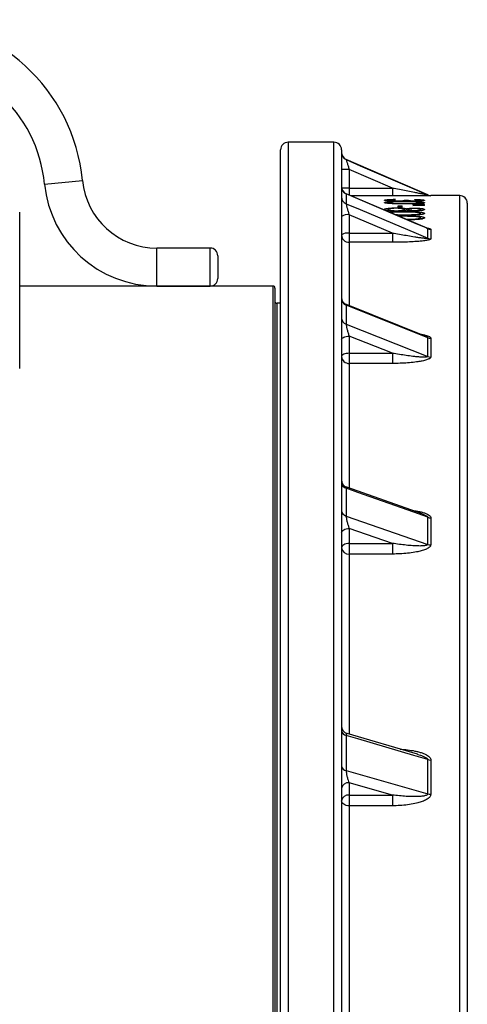
# Model space of a CAD drawing. Units: millimetres. Extents: x 0 to 420, y 0 to 297.
# Drawn here: x 160 to 175, y 113 to 145 of the extents above; entities that cross this region are included whole.
import ezdxf

# ---------------------------------------------------------------- set-up
doc = ezdxf.new("R2010")
doc.units = ezdxf.units.MM

msp = doc.modelspace()

# ---------------------------------------------------------------- linework, layer by layer
at = {"color": 7, "linetype": 'Continuous', "lineweight": 25}
for p, q in [((170.288, 141.032), (168.788, 141.032)), ((168.538, 86.719), (168.538, 140.782)), ((170.538, 140.782), (170.538, 86.719)), ((173.365, 139.303), (170.688, 140.467)), ((170.788, 140.142), (170.788, 139.523)), ((172.211, 139.523), (170.788, 140.142)), ((170.788, 139.523), (172.211, 139.523)), ((172.211, 139.523), (172.211, 139.269)), ((170.688, 139.336), (170.688, 139.013)), ((173.344, 138.207), (170.692, 139.339)), ((172.072, 139.127), (172.072, 139.103)), ((172.312, 139.148), (172.312, 139.156)), ((172.336, 139.102), (172.336, 139.093)), ((172.6, 139.084), (172.6, 139.075)), ((172.601, 139.131), (172.729, 139.131)), ((172.601, 139.131), (172.601, 139.102)), ((172.729, 139.131), (172.729, 139.105)), ((172.933, 139.107), (172.933, 139.099)), ((172.937, 139.145), (172.937, 139.153)), ((173.13, 139.126), (173.13, 139.105)), ((174.413, 139.282), (173.465, 139.282)), ((159.976, 133.628), (159.976, 138.74)), ((172.072, 139.022), (172.072, 139.048)), ((172.072, 138.783), (172.072, 138.824)), ((172.286, 139.011), (172.286, 139.023)), ((172.329, 138.876), (172.329, 138.863)), ((172.337, 138.77), (172.337, 138.784)), ((172.392, 138.942), (172.521, 138.942)), ((172.392, 138.888), (172.392, 138.942)), ((172.521, 138.888), (172.392, 138.888)), ((172.521, 138.888), (172.521, 138.942)), ((172.6, 138.754), (172.6, 138.739)), ((172.601, 139.008), (172.601, 139.019)), ((172.601, 138.787), (172.601, 138.824)), ((172.672, 138.847), (172.672, 138.801)), ((172.729, 138.791), (172.729, 138.824)), ((172.873, 138.995), (173.258, 138.997)), ((172.873, 138.987), (172.873, 138.995)), ((173.258, 138.985), (172.873, 138.987)), ((172.873, 138.96), (173.258, 138.962)), ((172.873, 138.952), (172.873, 138.96)), ((173.258, 138.95), (172.873, 138.952)), ((172.937, 138.869), (172.937, 138.855)), ((172.938, 138.78), (172.938, 138.793)), ((173.13, 139.022), (173.13, 139.048)), ((173.13, 138.788), (173.13, 138.824)), ((173.13, 138.798), (173.17, 138.793)), ((173.258, 138.985), (173.258, 138.997)), ((173.258, 138.95), (173.258, 138.962)), ((174.663, 139.032), (174.663, 105.542)), ((170.788, 138.649), (170.788, 138.046)), ((172.211, 138.046), (170.788, 138.649)), ((172.6, 138.617), (172.6, 138.6)), ((172.601, 138.634), (172.601, 138.65)), ((173.13, 138.656), (173.13, 138.696)), ((173.13, 138.673), (173.186, 138.665)), ((173.13, 138.507), (173.13, 138.551)), ((173.365, 137.879), (173.365, 138.194)), ((173.465, 138.173), (173.465, 137.859)), ((170.788, 138.046), (170.788, 137.746)), ((170.788, 138.046), (172.211, 138.046)), ((172.211, 138.046), (172.211, 137.746)), ((166.226, 137.557), (164.476, 137.557)), ((172.211, 137.746), (170.788, 137.746)), ((166.476, 137.307), (166.476, 136.557)), ((168.288, 136.307), (159.976, 136.307)), ((164.476, 136.307), (166.226, 136.307)), ((168.351, 136.245), (168.351, 26.87)), ((168.538, 135.745), (168.413, 135.745)), ((170.688, 135.685), (170.688, 135.053)), ((173.283, 134.666), (170.697, 135.701)), ((170.688, 135.053), (173.365, 133.998)), ((170.788, 134.661), (170.788, 134.1)), ((172.211, 134.1), (170.788, 134.661)), ((173.365, 133.998), (173.365, 134.614)), ((173.465, 134.595), (173.465, 133.979)), ((170.788, 134.1), (172.211, 134.1)), ((170.788, 134.1), (170.788, 133.768)), ((172.211, 134.1), (172.211, 133.768)), ((172.211, 133.768), (170.788, 133.768)), ((173.179, 128.825), (170.705, 129.705)), ((170.688, 129.669), (170.688, 128.755)), ((170.688, 128.755), (173.365, 127.826)), ((173.179, 128.824), (173.184, 128.822)), ((173.365, 127.826), (173.365, 128.715)), ((173.465, 128.699), (173.465, 127.809)), ((170.788, 128.352), (170.788, 127.858)), ((172.211, 127.858), (170.788, 128.352)), ((170.788, 127.858), (172.211, 127.858)), ((170.788, 127.858), (170.788, 127.508)), ((172.211, 127.858), (172.211, 127.508)), ((172.211, 127.508), (170.788, 127.508)), ((173.032, 120.93), (170.719, 121.616)), ((170.688, 121.55), (170.688, 120.395)), ((173.365, 119.631), (173.365, 120.756)), ((173.465, 120.742), (173.465, 119.617)), ((170.788, 119.998), (170.788, 119.592)), ((172.211, 119.592), (170.788, 119.998)), ((170.788, 119.592), (172.211, 119.592)), ((170.788, 119.592), (170.788, 119.24)), ((172.211, 119.592), (172.211, 119.24)), ((172.211, 119.24), (170.788, 119.24))]:
    msp.add_line(p, q, dxfattribs=at)
at = {"color": 8, "linetype": 'Continuous', "lineweight": 25}
for p, q in [((168.788, 141.032), (168.788, 86.741)), ((170.288, 86.741), (170.288, 141.032)), ((170.688, 140.467), (170.688, 140.462)), ((160.791, 139.657), (162.035, 139.776)), ((170.788, 139.523), (170.788, 139.297)), ((170.691, 139.337), (170.688, 139.336)), ((172.211, 139.269), (170.857, 139.269)), ((173.365, 139.298), (173.365, 139.303)), ((173.465, 139.282), (173.465, 139.277)), ((174.413, 105.58), (174.413, 139.282)), ((164.476, 136.307), (164.476, 137.557)), ((166.226, 136.307), (166.226, 137.557)), ((170.788, 137.746), (170.788, 135.665)), ((168.288, 26.807), (168.288, 136.307)), ((168.413, 135.745), (168.413, 27.37)), ((170.788, 133.768), (170.788, 129.678)), ((170.788, 127.508), (170.788, 121.597)), ((170.788, 119.24), (170.788, 111.778))]:
    msp.add_line(p, q, dxfattribs=at)
at = {"color": 7, "linetype": 'Continuous', "lineweight": 25, "flags": 128}
for points in [[(170.688, 140.462), (171.147, 140.263), (172.981, 139.465), (173.365, 139.298)], [(173.365, 138.194), (172.907, 138.389), (171.073, 139.172), (170.688, 139.336)], [(170.688, 139.013), (171.147, 138.819), (172.981, 138.042), (173.365, 137.879)], [(173.365, 134.614), (172.907, 134.798), (171.073, 135.532), (170.688, 135.685)], [(170.538, 134.555), (170.543, 134.576), (170.557, 134.596), (170.58, 134.614), (170.611, 134.63), (170.649, 134.643), (170.692, 134.653), (170.739, 134.659), (170.788, 134.661)], [(170.788, 134.1), (170.739, 134.098), (170.692, 134.092), (170.649, 134.082), (170.611, 134.069), (170.58, 134.053), (170.557, 134.035), (170.543, 134.015), (170.538, 133.994)], [(159.975, 133.599), (159.976, 133.628)], [(173.365, 128.715), (172.907, 128.879), (171.073, 129.532), (170.688, 129.669)], [(170.538, 128.201), (170.543, 128.231), (170.557, 128.259), (170.58, 128.285), (170.611, 128.308), (170.649, 128.327), (170.692, 128.34), (170.739, 128.349), (170.788, 128.352)], [(170.788, 127.858), (170.739, 127.855), (170.692, 127.846), (170.649, 127.832), (170.611, 127.814), (170.58, 127.791), (170.557, 127.765), (170.543, 127.737), (170.538, 127.707)], [(173.365, 120.756), (172.907, 120.892), (171.073, 121.436), (170.688, 121.55)], [(170.688, 120.395), (171.147, 120.264), (172.981, 119.741), (173.365, 119.631)], [(170.788, 119.24), (170.739, 119.243), (170.692, 119.253), (170.649, 119.268), (170.611, 119.288), (170.58, 119.313), (170.557, 119.341), (170.543, 119.371), (170.538, 119.403)]]:
    msp.add_lwpolyline(points, dxfattribs=at)
at = {"color": 7, "linetype": 'Continuous', "lineweight": 25}
for centre, radius, start, end in [((156.226, 139.221), 5.836, 5.4526, 174.5474), ((156.226, 139.221), 4.586, 5.4526, 90), ((168.788, 140.782), 0.25, 90, 180), ((170.288, 140.782), 0.25, 0, 90), ((170.788, 140.696), 0.25, 180, 246.5014), ((170.788, 140.691), 0.25, 180.0012, 246.5048), ((170.726, 136.557), 3.585, 89.0014, 92.9983), ((164.476, 140.009), 2.451, 185.4526, 270), ((164.476, 140.009), 3.701, 185.4526, 270), ((170.788, 139.57), 0.25, 180.0125, 247.2126), ((170.783, 139.562), 0.245, 180.2786, 247.2451), ((170.782, 139.238), 0.244, 180.3613, 247.4597), ((173.465, 139.532), 0.25, 246.5014, 270), ((173.465, 139.527), 0.25, 246.5033, 270.0001), ((174.413, 139.032), 0.25, 0, 90), ((170.729, 138.329), 0.325, 79.4955, 125.8599), ((173.465, 138.428), 0.254, 246.9264, 270.0142), ((170.729, 137.726), 0.325, 79.4955, 125.8599), ((170.785, 137.993), 0.247, 180.7829, 270.7621), ((173.465, 138.114), 0.255, 247.0473, 270.0181), ((166.226, 137.307), 0.25, 0, 90), ((166.226, 136.557), 0.25, 270, 0), ((168.288, 136.245), 0.0625, 0, 90), ((170.788, 135.934), 0.25, 180.0039, 248.4043), ((170.768, 135.901), 0.23, 181.2978, 249.7228), ((168.413, 135.807), 0.0625, 180, 270), ((170.766, 135.267), 0.228, 181.4947, 250.1637), ((173.465, 134.864), 0.269, 248.3076, 270.0551), ((170.777, 134.007), 0.239, 183.0155, 272.7272), ((173.465, 134.251), 0.272, 248.5466, 270.0613), ((170.788, 129.941), 0.25, 180.0031, 250.6235), ((170.746, 129.869), 0.208, 183.4596, 254.0553), ((170.742, 128.953), 0.205, 183.8508, 254.7388), ((173.465, 128.997), 0.299, 250.6142, 270.106), ((173.465, 128.113), 0.304, 250.9654, 270.112), ((170.765, 127.736), 0.229, 187.218, 275.7401), ((170.788, 121.856), 0.25, 180.0085, 253.8255), ((170.719, 121.73), 0.183, 187.6829, 260.3226), ((173.464, 121.096), 0.354, 253.7828, 270.1449), ((170.716, 120.572), 0.18, 188.4426, 261.2418), ((170.761, 119.774), 0.226, 83.1617, 170.9227), ((170.761, 119.368), 0.226, 83.1617, 170.9227), ((173.464, 119.981), 0.363, 254.2353, 270.1479)]:
    msp.add_arc(centre, radius, start, end, dxfattribs=at)
at = {"color": 8, "linetype": 'Continuous', "lineweight": 25}
msp.add_arc((170.735, 134.682), 4.841, 89.3656, 92.2643, dxfattribs=at)
at = {"color": 7, "linetype": 'Continuous', "lineweight": 25}
for points, knots in [([(170.688, 140.462), (170.689, 140.461), (170.689, 140.46), (170.692, 140.45), (170.698, 140.43), (170.709, 140.394), (170.722, 140.353), (170.736, 140.306), (170.758, 140.236), (170.776, 140.18), (170.788, 140.142)], [0, 0, 0, 0, 0.074688, 0.117223, 0.266408, 0.378339, 0.490471, 0.615816, 0.741287, 1, 1, 1, 1]), ([(173.365, 139.298), (173.365, 139.298), (173.363, 139.298), (173.347, 139.301), (173.311, 139.308), (173.259, 139.318), (173.181, 139.333), (173.073, 139.353), (172.907, 139.386), (172.712, 139.424), (172.488, 139.468), (172.323, 139.501), (172.23, 139.519), (172.211, 139.523)], [0, 0, 0, 0, 0.015746, 0.03158, 0.079444, 0.127044, 0.175435, 0.287854, 0.401255, 0.591708, 0.772356, 0.95339, 1, 1, 1, 1]), ([(171.944, 139.127), (171.944, 139.128), (171.944, 139.13), (171.948, 139.132), (171.956, 139.135), (171.97, 139.138), (171.996, 139.143), (172.042, 139.147), (172.099, 139.15), (172.155, 139.153), (172.202, 139.154), (172.238, 139.155), (172.275, 139.155), (172.3, 139.156), (172.312, 139.156)], [0, 0, 0, 0, 0.062555, 0.125094, 0.187226, 0.250178, 0.374906, 0.499971, 0.62486, 0.749809, 0.812349, 0.874898, 0.937444, 1, 1, 1, 1]), ([(172.347, 139.093), (172.333, 139.093), (172.306, 139.094), (172.265, 139.094), (172.226, 139.095), (172.174, 139.097), (172.114, 139.099), (172.052, 139.104), (172.003, 139.109), (171.974, 139.114), (171.957, 139.118), (171.95, 139.121), (171.946, 139.124), (171.944, 139.126), (171.944, 139.127)], [0, 0, 0, 0, 0.062695, 0.125055, 0.185587, 0.250028, 0.377269, 0.500001, 0.624944, 0.750013, 0.812804, 0.874993, 0.937404, 1, 1, 1, 1]), ([(171.944, 139.048), (171.944, 139.049), (171.946, 139.051), (171.95, 139.055), (171.96, 139.058), (171.978, 139.062), (172.005, 139.066), (172.039, 139.07), (172.079, 139.073), (172.124, 139.076), (172.177, 139.078), (172.239, 139.081), (172.309, 139.082), (172.371, 139.083), (172.425, 139.084), (172.468, 139.084), (172.511, 139.084), (172.555, 139.084), (172.585, 139.084), (172.6, 139.084)], [0, 0, 0, 0, 0.0424811, 0.0835346, 0.1250026, 0.1866579, 0.2501013, 0.3126316, 0.3751122, 0.4361104, 0.5001374, 0.5826776, 0.6642905, 0.7500805, 0.7989458, 0.849299, 0.8988142, 0.9466353, 1, 1, 1, 1]), ([(172.139, 139.142), (172.132, 139.141), (172.117, 139.139), (172.099, 139.137), (172.088, 139.135), (172.08, 139.133), (172.075, 139.131), (172.072, 139.129), (172.072, 139.127), (172.072, 139.127)], [0, 0, 0, 0, 0.164962, 0.33461, 0.499901, 0.624911, 0.749937, 0.874957, 1, 1, 1, 1]), ([(172.072, 139.127), (172.072, 139.126), (172.073, 139.124), (172.078, 139.121), (172.087, 139.118), (172.106, 139.114), (172.132, 139.111), (172.157, 139.109), (172.178, 139.107), (172.201, 139.106), (172.225, 139.104), (172.251, 139.104), (172.279, 139.103), (172.307, 139.102), (172.327, 139.102), (172.336, 139.102)], [0, 0, 0, 0, 0.08287, 0.169756, 0.250084, 0.374987, 0.499895, 0.562662, 0.624941, 0.689637, 0.749972, 0.81211, 0.874976, 0.937481, 1, 1, 1, 1]), ([(172.601, 139.075), (172.576, 139.075), (172.53, 139.075), (172.461, 139.074), (172.394, 139.074), (172.327, 139.073), (172.27, 139.071), (172.224, 139.069), (172.188, 139.067), (172.156, 139.065), (172.127, 139.062), (172.103, 139.059), (172.087, 139.056), (172.079, 139.053), (172.075, 139.05), (172.073, 139.049), (172.072, 139.048)], [0, 0, 0, 0, 0.106535, 0.200747, 0.303178, 0.40035, 0.499452, 0.564104, 0.624523, 0.686478, 0.749659, 0.814979, 0.87495, 0.914817, 0.953396, 1, 1, 1, 1]), ([(172.312, 139.148), (172.301, 139.148), (172.28, 139.148), (172.249, 139.147), (172.221, 139.146), (172.196, 139.145), (172.176, 139.144), (172.156, 139.143), (172.145, 139.142), (172.139, 139.142)], [0, 0, 0, 0, 0.168694, 0.331855, 0.500042, 0.625054, 0.750032, 0.87502, 1, 1, 1, 1]), ([(173.465, 139.277), (173.462, 139.277), (173.458, 139.276), (173.433, 139.276), (173.4, 139.275), (173.353, 139.274), (173.269, 139.273), (173.152, 139.272), (172.975, 139.271), (172.763, 139.27), (172.519, 139.269), (172.334, 139.269), (172.232, 139.269), (172.211, 139.269)], [0, 0, 0, 0, 0.051483, 0.083679, 0.115937, 0.169157, 0.222514, 0.333449, 0.444695, 0.615193, 0.786307, 0.957188, 1, 1, 1, 1]), ([(172.336, 139.102), (172.344, 139.102), (172.359, 139.102), (172.38, 139.103), (172.415, 139.103), (172.461, 139.105), (172.503, 139.108), (172.531, 139.11), (172.55, 139.113), (172.567, 139.116), (172.58, 139.119), (172.587, 139.122), (172.593, 139.124), (172.596, 139.127), (172.599, 139.129), (172.6, 139.131), (172.601, 139.131)], [0, 0, 0, 0, 0.04629, 0.082859, 0.12508, 0.249789, 0.374629, 0.436036, 0.499666, 0.581938, 0.664233, 0.74976, 0.809368, 0.874878, 0.937438, 1, 1, 1, 1]), ([(172.569, 139.099), (172.559, 139.099), (172.537, 139.098), (172.502, 139.096), (172.467, 139.095), (172.436, 139.094), (172.406, 139.094), (172.377, 139.093), (172.357, 139.093), (172.347, 139.093)], [0, 0, 0, 0, 0.161968, 0.338289, 0.49994, 0.624953, 0.749958, 0.874967, 1, 1, 1, 1]), ([(172.676, 139.11), (172.662, 139.108), (172.636, 139.104), (172.591, 139.101), (172.569, 139.099)], [0, 0, 0, 0, 0.5000795, 1, 1, 1, 1]), ([(172.6, 139.084), (172.618, 139.084), (172.655, 139.084), (172.71, 139.084), (172.764, 139.084), (172.837, 139.083), (172.927, 139.082), (173.013, 139.079), (173.077, 139.076), (173.136, 139.072), (173.186, 139.068), (173.223, 139.062), (173.241, 139.058), (173.252, 139.055), (173.256, 139.051), (173.257, 139.049), (173.258, 139.048)], [0, 0, 0, 0, 0.062513, 0.125009, 0.187522, 0.250045, 0.375009, 0.499955, 0.562541, 0.625544, 0.749777, 0.812307, 0.874941, 0.916452, 0.957416, 1, 1, 1, 1]), ([(173.13, 139.048), (173.128, 139.049), (173.126, 139.05), (173.122, 139.053), (173.114, 139.056), (173.099, 139.059), (173.075, 139.062), (173.046, 139.065), (173.002, 139.068), (172.947, 139.071), (172.885, 139.072), (172.829, 139.074), (172.773, 139.074), (172.717, 139.075), (172.66, 139.075), (172.622, 139.075), (172.601, 139.075)], [0, 0, 0, 0, 0.046638, 0.085225, 0.12508, 0.184956, 0.250403, 0.313548, 0.375558, 0.500421, 0.582865, 0.663332, 0.750265, 0.833251, 0.907516, 1, 1, 1, 1]), ([(172.933, 139.099), (172.907, 139.099), (172.855, 139.099), (172.783, 139.101), (172.732, 139.105), (172.698, 139.108), (172.683, 139.109), (172.676, 139.11)], [0, 0, 0, 0, 0.249951, 0.499691, 0.749548, 0.874744, 1, 1, 1, 1]), ([(172.729, 139.131), (172.731, 139.129), (172.734, 139.124), (172.762, 139.117), (172.797, 139.113), (172.834, 139.11), (172.873, 139.108), (172.907, 139.108), (172.925, 139.107), (172.933, 139.107)], [0, 0, 0, 0, 0.250145, 0.500029, 0.625131, 0.749985, 0.874832, 0.937383, 1, 1, 1, 1]), ([(173.258, 139.127), (173.257, 139.125), (173.256, 139.123), (173.249, 139.12), (173.234, 139.116), (173.209, 139.112), (173.171, 139.107), (173.122, 139.104), (173.065, 139.101), (173.017, 139.099), (172.984, 139.099), (172.961, 139.099), (172.944, 139.099), (172.933, 139.099)], [0, 0, 0, 0, 0.083824, 0.166198, 0.250181, 0.37518, 0.500131, 0.625056, 0.749973, 0.874877, 0.906226, 0.937437, 1, 1, 1, 1]), ([(172.933, 139.107), (172.948, 139.107), (172.978, 139.108), (173.019, 139.109), (173.054, 139.111), (173.092, 139.115), (173.124, 139.12), (173.128, 139.124), (173.13, 139.126)], [0, 0, 0, 0, 0.124973, 0.249969, 0.375135, 0.500381, 0.749878, 1, 1, 1, 1]), ([(172.937, 139.153), (172.948, 139.152), (172.97, 139.152), (173.001, 139.151), (173.033, 139.151), (173.073, 139.149), (173.12, 139.147), (173.169, 139.144), (173.208, 139.14), (173.233, 139.137), (173.246, 139.134), (173.253, 139.131), (173.257, 139.129), (173.258, 139.127), (173.258, 139.127)], [0, 0, 0, 0, 0.062548, 0.125085, 0.18763, 0.250162, 0.375107, 0.50002, 0.624377, 0.749864, 0.810503, 0.874927, 0.937456, 1, 1, 1, 1]), ([(173.13, 139.126), (173.127, 139.129), (173.123, 139.133), (173.082, 139.138), (173.016, 139.142), (172.963, 139.144), (172.937, 139.145)], [0, 0, 0, 0, 0.250113, 0.499604, 0.749395, 1, 1, 1, 1]), ([(170.688, 139.013), (170.689, 139.01), (170.689, 139.005), (170.692, 138.988), (170.698, 138.959), (170.709, 138.914), (170.722, 138.868), (170.736, 138.817), (170.758, 138.742), (170.776, 138.686), (170.788, 138.649)], [0, 0, 0, 0, 0.074688, 0.117223, 0.266408, 0.378339, 0.490471, 0.615816, 0.741287, 1, 1, 1, 1]), ([(172.6, 139.008), (172.582, 139.008), (172.545, 139.008), (172.49, 139.008), (172.435, 139.008), (172.374, 139.009), (172.308, 139.01), (172.237, 139.013), (172.176, 139.015), (172.123, 139.018), (172.064, 139.022), (172.014, 139.027), (171.978, 139.033), (171.96, 139.038), (171.95, 139.041), (171.946, 139.045), (171.944, 139.047), (171.944, 139.048)], [0, 0, 0, 0, 0.062502, 0.124992, 0.188521, 0.250006, 0.335473, 0.416936, 0.500039, 0.564124, 0.625091, 0.749827, 0.812345, 0.874966, 0.916456, 0.957431, 1, 1, 1, 1]), ([(171.944, 138.825), (171.944, 138.826), (171.945, 138.83), (171.948, 138.835), (171.954, 138.84), (171.968, 138.846), (171.989, 138.852), (172.018, 138.857), (172.052, 138.862), (172.104, 138.868), (172.162, 138.872), (172.211, 138.874), (172.25, 138.875), (172.289, 138.876), (172.316, 138.876), (172.329, 138.876)], [0, 0, 0, 0, 0.062512, 0.124919, 0.188077, 0.249905, 0.374917, 0.436779, 0.499959, 0.624873, 0.75003, 0.814081, 0.874909, 0.937268, 1, 1, 1, 1]), ([(172.081, 138.782), (172.073, 138.783), (172.058, 138.785), (172.036, 138.788), (172.015, 138.791), (171.993, 138.796), (171.974, 138.801), (171.959, 138.807), (171.95, 138.813), (171.945, 138.819), (171.944, 138.823), (171.944, 138.825)], [0, 0, 0, 0, 0.084792, 0.166241, 0.250035, 0.373237, 0.49997, 0.623408, 0.749957, 0.87496, 1, 1, 1, 1]), ([(172.007, 138.793), (172.011, 138.794), (172.022, 138.796), (172.043, 138.799), (172.062, 138.801), (172.072, 138.802)], [0, 0, 0, 0, 0.212691, 0.627464, 1, 1, 1, 1]), ([(172.072, 139.048), (172.072, 139.047), (172.073, 139.045), (172.078, 139.042), (172.089, 139.039), (172.107, 139.036), (172.133, 139.032), (172.166, 139.029), (172.198, 139.027), (172.23, 139.025), (172.257, 139.024), (172.277, 139.023), (172.286, 139.023)], [0, 0, 0, 0, 0.086623, 0.164407, 0.248718, 0.374388, 0.501603, 0.622424, 0.748505, 0.831837, 0.916018, 1, 1, 1, 1]), ([(172.326, 138.863), (172.316, 138.863), (172.302, 138.863), (172.284, 138.862), (172.256, 138.862), (172.217, 138.86), (172.17, 138.856), (172.132, 138.851), (172.103, 138.845), (172.086, 138.839), (172.077, 138.834), (172.073, 138.829), (172.072, 138.826), (172.072, 138.824)], [0, 0, 0, 0, 0.062567, 0.093471, 0.125132, 0.249988, 0.374923, 0.499819, 0.624758, 0.749749, 0.833103, 0.915687, 1, 1, 1, 1]), ([(172.072, 138.824), (172.072, 138.823), (172.073, 138.82), (172.078, 138.815), (172.086, 138.81), (172.096, 138.807), (172.108, 138.803), (172.122, 138.8), (172.144, 138.796), (172.178, 138.792), (172.226, 138.788), (172.271, 138.785), (172.309, 138.784), (172.328, 138.784), (172.337, 138.784)], [0, 0, 0, 0, 0.083346, 0.168317, 0.250151, 0.316075, 0.375224, 0.43767, 0.500287, 0.625243, 0.750107, 0.874941, 0.937458, 1, 1, 1, 1]), ([(172.34, 138.769), (172.328, 138.77), (172.305, 138.77), (172.27, 138.77), (172.235, 138.771), (172.202, 138.773), (172.169, 138.774), (172.138, 138.777), (172.108, 138.779), (172.09, 138.781), (172.081, 138.782)], [0, 0, 0, 0, 0.125021, 0.250016, 0.375009, 0.500001, 0.624994, 0.749992, 0.874983, 1, 1, 1, 1]), ([(172.099, 138.738), (172.107, 138.739), (172.131, 138.742), (172.177, 138.745), (172.239, 138.748), (172.309, 138.751), (172.371, 138.753), (172.425, 138.753), (172.468, 138.754), (172.511, 138.754), (172.555, 138.754), (172.585, 138.754), (172.6, 138.754)], [0, 0, 0, 0, 0.057188, 0.16424, 0.302245, 0.438701, 0.58214, 0.663841, 0.748031, 0.830819, 0.910775, 1, 1, 1, 1]), ([(172.601, 138.739), (172.576, 138.739), (172.53, 138.739), (172.461, 138.739), (172.394, 138.738), (172.327, 138.736), (172.27, 138.733), (172.224, 138.73), (172.188, 138.727), (172.16, 138.724), (172.146, 138.721), (172.141, 138.721)], [0, 0, 0, 0, 0.147939, 0.278766, 0.421006, 0.555943, 0.693561, 0.783339, 0.867239, 0.953273, 1, 1, 1, 1]), ([(172.286, 139.023), (172.303, 139.022), (172.337, 139.021), (172.389, 139.02), (172.441, 139.019), (172.494, 139.019), (172.548, 139.019), (172.583, 139.019), (172.601, 139.019)], [0, 0, 0, 0, 0.167237, 0.329836, 0.499971, 0.667932, 0.833287, 1, 1, 1, 1]), ([(172.601, 138.824), (172.6, 138.825), (172.6, 138.828), (172.594, 138.833), (172.583, 138.839), (172.562, 138.845), (172.528, 138.851), (172.487, 138.856), (172.439, 138.86), (172.393, 138.862), (172.355, 138.863), (172.335, 138.863), (172.326, 138.863)], [0, 0, 0, 0, 0.082391, 0.167924, 0.250201, 0.37517, 0.500149, 0.625166, 0.750048, 0.874907, 0.937437, 1, 1, 1, 1]), ([(172.329, 138.876), (172.342, 138.876), (172.367, 138.876), (172.404, 138.875), (172.44, 138.874), (172.474, 138.873), (172.507, 138.87), (172.538, 138.868), (172.565, 138.865), (172.591, 138.862), (172.612, 138.859), (172.63, 138.855), (172.645, 138.853), (172.659, 138.85), (172.668, 138.848), (172.672, 138.847)], [0, 0, 0, 0, 0.082771, 0.168297, 0.249974, 0.333852, 0.415521, 0.499934, 0.583528, 0.664548, 0.749937, 0.807009, 0.874966, 0.93748, 1, 1, 1, 1]), ([(172.337, 138.784), (172.347, 138.784), (172.365, 138.784), (172.402, 138.785), (172.445, 138.788), (172.491, 138.792), (172.53, 138.797), (172.562, 138.803), (172.581, 138.809), (172.591, 138.813), (172.597, 138.817), (172.6, 138.82), (172.6, 138.822), (172.601, 138.824)], [0, 0, 0, 0, 0.0625598, 0.1250876, 0.249902, 0.3739486, 0.499806, 0.6247955, 0.7497672, 0.8113481, 0.8748756, 0.9374299, 1, 1, 1, 1]), ([(172.672, 138.801), (172.666, 138.8), (172.655, 138.797), (172.636, 138.793), (172.613, 138.788), (172.582, 138.783), (172.543, 138.779), (172.497, 138.775), (172.453, 138.772), (172.412, 138.77), (172.376, 138.77), (172.352, 138.77), (172.34, 138.769)], [0, 0, 0, 0, 0.083962, 0.165708, 0.250136, 0.375125, 0.500112, 0.62505, 0.749955, 0.834793, 0.915911, 1, 1, 1, 1]), ([(173.258, 139.048), (173.257, 139.047), (173.256, 139.045), (173.252, 139.041), (173.242, 139.038), (173.224, 139.033), (173.196, 139.029), (173.162, 139.025), (173.123, 139.021), (173.078, 139.018), (173.025, 139.015), (172.963, 139.013), (172.893, 139.011), (172.831, 139.009), (172.777, 139.009), (172.733, 139.008), (172.69, 139.008), (172.646, 139.008), (172.616, 139.008), (172.6, 139.008)], [0, 0, 0, 0, 0.0424914, 0.0834427, 0.1249914, 0.1876012, 0.2500959, 0.3119931, 0.3751239, 0.4356572, 0.5001233, 0.5831645, 0.6648525, 0.7500679, 0.7987735, 0.849183, 0.8987968, 0.9466335, 1, 1, 1, 1]), ([(172.6, 138.754), (172.618, 138.754), (172.655, 138.754), (172.71, 138.754), (172.764, 138.754), (172.837, 138.753), (172.927, 138.75), (173.013, 138.746), (173.077, 138.741), (173.136, 138.735), (173.186, 138.728), (173.223, 138.719), (173.241, 138.713), (173.252, 138.707), (173.256, 138.702), (173.257, 138.698), (173.258, 138.697)], [0, 0, 0, 0, 0.0625132, 0.1250087, 0.1875215, 0.2500453, 0.3750089, 0.4999546, 0.5625407, 0.6255441, 0.7497771, 0.8123065, 0.8749414, 0.9164517, 0.9574161, 1, 1, 1, 1]), ([(172.601, 139.019), (172.624, 139.019), (172.67, 139.019), (172.739, 139.019), (172.806, 139.02), (172.873, 139.022), (172.93, 139.023), (172.976, 139.026), (173.013, 139.028), (173.045, 139.03), (173.074, 139.033), (173.099, 139.037), (173.114, 139.04), (173.122, 139.043), (173.126, 139.045), (173.128, 139.047), (173.13, 139.048)], [0, 0, 0, 0, 0.1015441, 0.2008361, 0.3012816, 0.4002418, 0.499447, 0.564833, 0.6244813, 0.6868827, 0.749625, 0.8147451, 0.8749435, 0.9148132, 0.9533929, 1, 1, 1, 1]), ([(172.601, 138.798), (172.605, 138.797), (172.615, 138.796), (172.626, 138.794), (172.632, 138.793), (172.634, 138.793)], [0, 0, 0, 0, 0.376007, 0.825515, 1, 1, 1, 1]), ([(173.13, 138.696), (173.128, 138.698), (173.126, 138.7), (173.122, 138.704), (173.114, 138.709), (173.099, 138.714), (173.075, 138.719), (173.046, 138.723), (173.002, 138.728), (172.947, 138.732), (172.885, 138.735), (172.829, 138.737), (172.773, 138.738), (172.717, 138.739), (172.66, 138.739), (172.622, 138.739), (172.601, 138.739)], [0, 0, 0, 0, 0.046638, 0.085225, 0.12508, 0.184956, 0.250403, 0.313548, 0.375558, 0.500421, 0.582865, 0.663332, 0.750265, 0.833251, 0.907516, 1, 1, 1, 1]), ([(172.672, 138.847), (172.686, 138.85), (172.714, 138.856), (172.776, 138.863), (172.852, 138.868), (172.909, 138.868), (172.937, 138.869)], [0, 0, 0, 0, 0.250417, 0.500436, 0.750328, 1, 1, 1, 1]), ([(172.933, 138.778), (172.906, 138.778), (172.85, 138.779), (172.774, 138.784), (172.725, 138.791), (172.692, 138.796), (172.679, 138.8), (172.672, 138.801)], [0, 0, 0, 0, 0.24976, 0.499405, 0.749383, 0.874665, 1, 1, 1, 1]), ([(172.715, 138.793), (172.716, 138.793), (172.719, 138.794), (172.725, 138.794), (172.729, 138.795)], [0, 0, 0, 0, 0.262915, 1, 1, 1, 1]), ([(172.935, 138.855), (172.928, 138.855), (172.913, 138.855), (172.884, 138.854), (172.849, 138.852), (172.814, 138.849), (172.784, 138.845), (172.759, 138.84), (172.743, 138.836), (172.734, 138.831), (172.73, 138.828), (172.729, 138.825), (172.729, 138.824)], [0, 0, 0, 0, 0.062548, 0.12506, 0.249867, 0.374751, 0.4998, 0.623668, 0.749805, 0.832278, 0.916956, 1, 1, 1, 1]), ([(172.729, 138.824), (172.732, 138.82), (172.737, 138.813), (172.774, 138.804), (172.815, 138.799), (172.852, 138.796), (172.893, 138.793), (172.923, 138.793), (172.938, 138.793)], [0, 0, 0, 0, 0.249421, 0.499305, 0.624652, 0.74971, 0.874905, 1, 1, 1, 1]), ([(173.258, 138.824), (173.257, 138.822), (173.256, 138.818), (173.249, 138.813), (173.234, 138.806), (173.209, 138.799), (173.17, 138.792), (173.12, 138.786), (173.063, 138.782), (173.014, 138.779), (172.978, 138.778), (172.956, 138.778), (172.941, 138.778), (172.933, 138.778)], [0, 0, 0, 0, 0.08389, 0.166144, 0.250165, 0.375794, 0.500095, 0.625265, 0.750509, 0.875362, 0.91628, 0.955001, 1, 1, 1, 1]), ([(173.13, 138.824), (173.128, 138.828), (173.124, 138.835), (173.092, 138.844), (173.054, 138.849), (173.02, 138.853), (172.979, 138.855), (172.95, 138.855), (172.935, 138.855)], [0, 0, 0, 0, 0.250099, 0.499614, 0.624864, 0.750008, 0.873814, 1, 1, 1, 1]), ([(172.937, 138.869), (172.945, 138.869), (172.96, 138.869), (172.983, 138.868), (173.018, 138.867), (173.068, 138.865), (173.125, 138.861), (173.173, 138.855), (173.21, 138.848), (173.234, 138.842), (173.246, 138.836), (173.253, 138.832), (173.257, 138.828), (173.257, 138.825), (173.258, 138.824)], [0, 0, 0, 0, 0.046298, 0.082969, 0.125105, 0.249997, 0.375799, 0.499852, 0.624814, 0.749787, 0.812338, 0.87489, 0.937434, 1, 1, 1, 1]), ([(172.938, 138.793), (172.945, 138.793), (172.96, 138.793), (172.988, 138.794), (173.022, 138.796), (173.056, 138.799), (173.086, 138.803), (173.108, 138.808), (173.12, 138.813), (173.126, 138.817), (173.129, 138.821), (173.129, 138.823), (173.13, 138.824)], [0, 0, 0, 0, 0.062545, 0.125064, 0.249917, 0.374892, 0.499832, 0.623493, 0.749751, 0.833229, 0.91583, 1, 1, 1, 1]), ([(172.286, 138.657), (172.303, 138.656), (172.337, 138.655), (172.389, 138.653), (172.441, 138.652), (172.494, 138.651), (172.548, 138.65), (172.583, 138.65), (172.601, 138.65)], [0, 0, 0, 0, 0.167237, 0.329836, 0.499971, 0.667932, 0.833287, 1, 1, 1, 1]), ([(172.6, 138.634), (172.582, 138.634), (172.545, 138.634), (172.49, 138.634), (172.435, 138.635), (172.384, 138.636), (172.351, 138.637), (172.336, 138.637)], [0, 0, 0, 0, 0.207496, 0.414953, 0.625856, 0.829977, 1, 1, 1, 1]), ([(172.389, 138.615), (172.401, 138.615), (172.427, 138.616), (172.468, 138.616), (172.511, 138.617), (172.555, 138.617), (172.585, 138.617), (172.6, 138.617)], [0, 0, 0, 0, 0.16968, 0.37763, 0.58212, 0.779613, 1, 1, 1, 1]), ([(172.601, 138.6), (172.576, 138.6), (172.53, 138.6), (172.473, 138.599), (172.439, 138.599), (172.428, 138.598)], [0, 0, 0, 0, 0.421924, 0.795048, 1, 1, 1, 1]), ([(173.258, 138.697), (173.257, 138.695), (173.256, 138.691), (173.252, 138.686), (173.242, 138.68), (173.224, 138.674), (173.196, 138.667), (173.162, 138.66), (173.123, 138.655), (173.078, 138.65), (173.025, 138.645), (172.963, 138.641), (172.893, 138.638), (172.831, 138.636), (172.777, 138.635), (172.733, 138.634), (172.69, 138.634), (172.646, 138.634), (172.616, 138.634), (172.6, 138.634)], [0, 0, 0, 0, 0.042491, 0.083443, 0.124991, 0.187601, 0.250096, 0.311993, 0.375124, 0.435657, 0.500123, 0.583165, 0.664852, 0.750068, 0.798773, 0.849183, 0.898797, 0.946633, 1, 1, 1, 1]), ([(172.6, 138.617), (172.618, 138.617), (172.655, 138.617), (172.71, 138.616), (172.764, 138.616), (172.837, 138.615), (172.927, 138.612), (173.013, 138.607), (173.077, 138.602), (173.136, 138.595), (173.186, 138.587), (173.223, 138.577), (173.241, 138.57), (173.252, 138.564), (173.256, 138.558), (173.257, 138.554), (173.258, 138.552)], [0, 0, 0, 0, 0.0625132, 0.1250087, 0.1875215, 0.2500453, 0.3750089, 0.4999546, 0.5625407, 0.6255441, 0.7497771, 0.8123065, 0.8749414, 0.9164517, 0.9574161, 1, 1, 1, 1]), ([(172.601, 138.65), (172.624, 138.65), (172.67, 138.651), (172.739, 138.651), (172.806, 138.653), (172.873, 138.655), (172.93, 138.658), (172.976, 138.661), (173.013, 138.664), (173.045, 138.668), (173.074, 138.673), (173.099, 138.678), (173.114, 138.683), (173.122, 138.688), (173.126, 138.692), (173.128, 138.695), (173.13, 138.696)], [0, 0, 0, 0, 0.1015441, 0.2008361, 0.3012816, 0.4002418, 0.499447, 0.564833, 0.6244813, 0.6868827, 0.749625, 0.8147451, 0.8749435, 0.9148132, 0.9533929, 1, 1, 1, 1]), ([(173.13, 138.551), (173.128, 138.553), (173.126, 138.556), (173.122, 138.561), (173.114, 138.566), (173.099, 138.571), (173.075, 138.577), (173.046, 138.582), (173.002, 138.587), (172.947, 138.592), (172.885, 138.595), (172.829, 138.597), (172.773, 138.598), (172.717, 138.599), (172.66, 138.6), (172.622, 138.6), (172.601, 138.6)], [0, 0, 0, 0, 0.046638, 0.085225, 0.12508, 0.184956, 0.250403, 0.313548, 0.375558, 0.500421, 0.582865, 0.663332, 0.750265, 0.833251, 0.907516, 1, 1, 1, 1]), ([(172.656, 138.501), (172.661, 138.501), (172.688, 138.501), (172.739, 138.502), (172.806, 138.503), (172.873, 138.506), (172.93, 138.509), (172.976, 138.513), (173.013, 138.516), (173.045, 138.521), (173.074, 138.526), (173.099, 138.532), (173.114, 138.537), (173.122, 138.542), (173.126, 138.547), (173.128, 138.55), (173.13, 138.551)], [0, 0, 0, 0, 0.022217, 0.130276, 0.23959, 0.347288, 0.455252, 0.526411, 0.591326, 0.659237, 0.727519, 0.798388, 0.863902, 0.907292, 0.949278, 1, 1, 1, 1]), ([(173.258, 138.552), (173.257, 138.55), (173.256, 138.546), (173.252, 138.54), (173.242, 138.534), (173.224, 138.526), (173.196, 138.519), (173.162, 138.511), (173.123, 138.505), (173.078, 138.5), (173.025, 138.495), (172.963, 138.49), (172.893, 138.487), (172.831, 138.485), (172.777, 138.484), (172.737, 138.483), (172.71, 138.483), (172.699, 138.482)], [0, 0, 0, 0, 0.047864, 0.093993, 0.140795, 0.211321, 0.281717, 0.35144, 0.422553, 0.490739, 0.563356, 0.656897, 0.748913, 0.844903, 0.899766, 0.956549, 1, 1, 1, 1]), ([(173.13, 138.534), (173.153, 138.53), (173.181, 138.526), (173.199, 138.521), (173.202, 138.521)], [0, 0, 0, 0, 0.86264, 1, 1, 1, 1]), ([(173.353, 138.204), (173.353, 138.204), (173.353, 138.204), (173.349, 138.205), (173.345, 138.207), (173.345, 138.207)], [0, 0, 0, 0, 0.241844, 0.897858, 1, 1, 1, 1]), ([(173.365, 137.879), (173.365, 137.878), (173.363, 137.875), (173.347, 137.872), (173.311, 137.872), (173.259, 137.876), (173.181, 137.884), (173.073, 137.898), (172.907, 137.922), (172.712, 137.954), (172.488, 137.994), (172.323, 138.024), (172.23, 138.042), (172.211, 138.046)], [0, 0, 0, 0, 0.0157457, 0.0315805, 0.0794445, 0.1270444, 0.1754348, 0.2878544, 0.4012553, 0.5917079, 0.7723558, 0.9533895, 1, 1, 1, 1]), ([(173.465, 137.859), (173.462, 137.853), (173.458, 137.844), (173.433, 137.833), (173.4, 137.823), (173.353, 137.812), (173.269, 137.798), (173.152, 137.784), (172.975, 137.769), (172.763, 137.757), (172.519, 137.749), (172.334, 137.747), (172.232, 137.746), (172.211, 137.746)], [0, 0, 0, 0, 0.051483, 0.083679, 0.115937, 0.169157, 0.222514, 0.333449, 0.444695, 0.615193, 0.786307, 0.957188, 1, 1, 1, 1]), ([(170.688, 135.053), (170.689, 135.048), (170.689, 135.04), (170.692, 135.015), (170.698, 134.979), (170.709, 134.928), (170.722, 134.878), (170.736, 134.824), (170.758, 134.749), (170.776, 134.696), (170.788, 134.661)], [0, 0, 0, 0, 0.074688, 0.117223, 0.266408, 0.378339, 0.490471, 0.615816, 0.741287, 1, 1, 1, 1]), ([(173.365, 133.998), (173.365, 133.996), (173.363, 133.99), (173.347, 133.981), (173.311, 133.975), (173.259, 133.973), (173.181, 133.973), (173.073, 133.98), (172.907, 133.995), (172.712, 134.02), (172.488, 134.053), (172.323, 134.08), (172.23, 134.097), (172.211, 134.1)], [0, 0, 0, 0, 0.0157457, 0.0315805, 0.0794445, 0.1270444, 0.1754348, 0.2878544, 0.4012553, 0.5917079, 0.7723558, 0.9533895, 1, 1, 1, 1]), ([(173.465, 133.979), (173.462, 133.969), (173.458, 133.952), (173.433, 133.931), (173.4, 133.912), (173.353, 133.891), (173.269, 133.865), (173.152, 133.838), (172.975, 133.811), (172.763, 133.788), (172.519, 133.773), (172.334, 133.769), (172.232, 133.768), (172.211, 133.768)], [0, 0, 0, 0, 0.051483, 0.083679, 0.115937, 0.169157, 0.222514, 0.333449, 0.444695, 0.615193, 0.786307, 0.957188, 1, 1, 1, 1]), ([(170.688, 128.755), (170.689, 128.748), (170.689, 128.737), (170.692, 128.705), (170.698, 128.664), (170.709, 128.61), (170.722, 128.557), (170.736, 128.504), (170.758, 128.432), (170.776, 128.384), (170.788, 128.352)], [0, 0, 0, 0, 0.074688, 0.117223, 0.266408, 0.378339, 0.490471, 0.615816, 0.741287, 1, 1, 1, 1]), ([(173.365, 127.826), (173.365, 127.822), (173.363, 127.814), (173.347, 127.8), (173.311, 127.787), (173.259, 127.779), (173.181, 127.772), (173.073, 127.771), (172.907, 127.777), (172.712, 127.792), (172.488, 127.817), (172.323, 127.84), (172.23, 127.855), (172.211, 127.858)], [0, 0, 0, 0, 0.015746, 0.03158, 0.079444, 0.127044, 0.175435, 0.287854, 0.401255, 0.591708, 0.772356, 0.95339, 1, 1, 1, 1]), ([(173.465, 127.809), (173.462, 127.794), (173.458, 127.77), (173.433, 127.74), (173.4, 127.712), (173.353, 127.684), (173.269, 127.646), (173.152, 127.608), (172.975, 127.568), (172.763, 127.536), (172.519, 127.515), (172.334, 127.509), (172.232, 127.508), (172.211, 127.508)], [0, 0, 0, 0, 0.051483, 0.083679, 0.115937, 0.169157, 0.222514, 0.333449, 0.444695, 0.615193, 0.786307, 0.957188, 1, 1, 1, 1]), ([(170.688, 120.395), (170.689, 120.386), (170.689, 120.372), (170.692, 120.336), (170.698, 120.291), (170.709, 120.234), (170.722, 120.183), (170.736, 120.132), (170.758, 120.065), (170.776, 120.025), (170.788, 119.998)], [0, 0, 0, 0, 0.074688, 0.117223, 0.266408, 0.378339, 0.490471, 0.615816, 0.741287, 1, 1, 1, 1]), ([(173.365, 119.631), (173.365, 119.626), (173.363, 119.617), (173.347, 119.597), (173.311, 119.579), (173.259, 119.565), (173.181, 119.551), (173.073, 119.542), (172.907, 119.538), (172.712, 119.544), (172.488, 119.56), (172.323, 119.578), (172.23, 119.59), (172.211, 119.592)], [0, 0, 0, 0, 0.015746, 0.03158, 0.079444, 0.127044, 0.175435, 0.287854, 0.401255, 0.591708, 0.772356, 0.95339, 1, 1, 1, 1]), ([(173.465, 119.617), (173.462, 119.599), (173.458, 119.568), (173.433, 119.53), (173.4, 119.496), (173.353, 119.46), (173.269, 119.412), (173.152, 119.365), (172.975, 119.315), (172.763, 119.275), (172.519, 119.249), (172.334, 119.241), (172.232, 119.24), (172.211, 119.24)], [0, 0, 0, 0, 0.051483, 0.083679, 0.115937, 0.169157, 0.222514, 0.333449, 0.444695, 0.615193, 0.786307, 0.957188, 1, 1, 1, 1])]:
    msp.add_open_spline(points, degree=3, knots=knots, dxfattribs=at)
at = {"color": 8, "linetype": 'Continuous', "lineweight": 25}
for points, knots in [([(173.318, 138.218), (173.332, 138.216), (173.371, 138.211), (173.419, 138.2), (173.458, 138.187), (173.463, 138.178), (173.465, 138.173)], [0, 0, 0, 0, 0.177726, 0.503532, 0.772188, 1, 1, 1, 1]), ([(173.344, 138.207), (173.348, 138.205), (173.358, 138.201), (173.364, 138.197), (173.365, 138.195), (173.365, 138.194)], [0, 0, 0, 0, 0.336477, 0.747961, 1, 1, 1, 1]), ([(170.696, 135.699), (170.695, 135.7), (170.693, 135.702), (170.69, 135.7), (170.689, 135.692), (170.688, 135.685)], [0, 0, 0, 0, 0.158898, 0.268709, 1, 1, 1, 1]), ([(173.126, 134.728), (173.143, 134.726), (173.198, 134.717), (173.277, 134.699), (173.36, 134.675), (173.42, 134.65), (173.458, 134.622), (173.463, 134.604), (173.465, 134.595)], [0, 0, 0, 0, 0.108486, 0.352008, 0.536577, 0.720197, 0.871608, 1, 1, 1, 1]), ([(173.283, 134.665), (173.297, 134.66), (173.325, 134.649), (173.353, 134.632), (173.364, 134.62), (173.365, 134.616), (173.365, 134.614)], [0, 0, 0, 0, 0.375421, 0.738732, 0.900757, 1, 1, 1, 1]), ([(170.705, 129.704), (170.7, 129.705), (170.695, 129.706), (170.69, 129.694), (170.689, 129.68), (170.688, 129.669)], [0, 0, 0, 0, 0.466531, 0.536178, 1, 1, 1, 1]), ([(172.841, 128.945), (172.876, 128.941), (172.951, 128.932), (173.063, 128.91), (173.178, 128.883), (173.277, 128.852), (173.36, 128.816), (173.42, 128.779), (173.458, 128.738), (173.463, 128.711), (173.465, 128.699)], [0, 0, 0, 0, 0.132093, 0.285743, 0.439542, 0.592634, 0.708665, 0.824099, 0.919285, 1, 1, 1, 1]), ([(173.184, 128.822), (173.189, 128.82), (173.216, 128.812), (173.264, 128.792), (173.319, 128.766), (173.353, 128.741), (173.364, 128.725), (173.365, 128.718), (173.365, 128.715)], [0, 0, 0, 0, 0.063361, 0.359264, 0.660547, 0.858003, 0.946063, 1, 1, 1, 1]), ([(170.718, 121.613), (170.714, 121.615), (170.704, 121.62), (170.696, 121.607), (170.69, 121.583), (170.689, 121.565), (170.688, 121.55)], [0, 0, 0, 0, 0.2153916, 0.6159959, 0.6661301, 1, 1, 1, 1]), ([(172.458, 121.101), (172.458, 121.101), (172.541, 121.098), (172.704, 121.08), (172.906, 121.049), (173.063, 121.012), (173.178, 120.977), (173.277, 120.937), (173.36, 120.892), (173.42, 120.844), (173.458, 120.793), (173.463, 120.758), (173.465, 120.742)], [0, 0, 0, 0, 0.000408, 0.207824, 0.414594, 0.518232, 0.621969, 0.72523, 0.803494, 0.881355, 0.945558, 1, 1, 1, 1]), ([(173.032, 120.93), (173.036, 120.929), (173.093, 120.914), (173.171, 120.886), (173.264, 120.846), (173.319, 120.816), (173.353, 120.788), (173.364, 120.768), (173.365, 120.759), (173.365, 120.756)], [0, 0, 0, 0, 0.029592, 0.439617, 0.616653, 0.796908, 0.915045, 0.96773, 1, 1, 1, 1])]:
    msp.add_open_spline(points, degree=3, knots=knots, dxfattribs=at)

doc.saveas('drawing.dxf')
